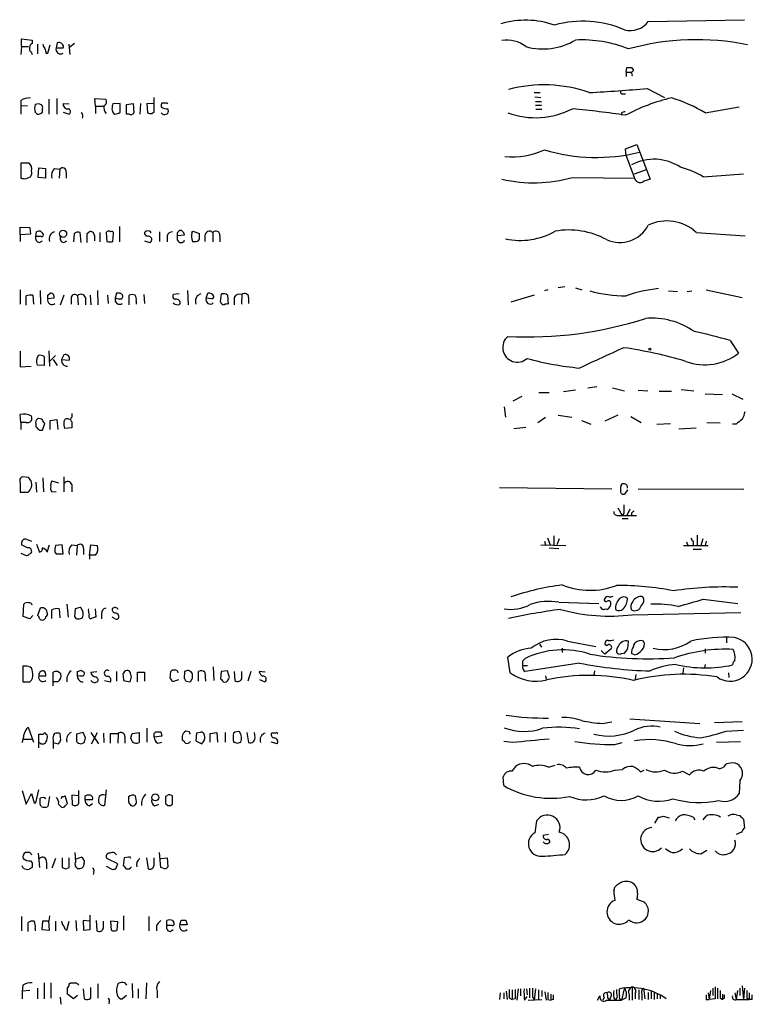
# Model space of a CAD drawing. Extents: x 12 to 1057, y 10 to 890.
# Drawn here: x 876 to 980, y 486 to 625 of the extents above; entities that cross this region are included whole.
import ezdxf

# ---------------------------------------------------------------- set-up
doc = ezdxf.new("R2010")
doc.units = 0
doc.header["$MEASUREMENT"] = 0
doc.layers.add('MAIN', color=5, linetype='CONTINUOUS')

msp = doc.modelspace()

# ---------------------------------------------------------------- linework, layer by layer
at = {"layer": 'MAIN'}
for p, q in [((964.8613, 625.0093), (978.4927, 625.2633)), ((876.046, 621.4533), (876.046, 622.5539)), ((876.046, 622.5539), (877.57, 622.3846)), ((877.57, 622.3846), (877.57, 621.8766)), ((876.046, 621.4533), (875.9613, 620.3526)), ((876.046, 621.4533), (877.062, 621.4533)), ((878.332, 621.7919), (878.332, 620.4373)), ((879.7713, 620.5219), (880.11, 621.7073)), ((881.126, 621.9613), (880.9567, 621.2839)), ((880.9567, 621.2839), (881.9727, 621.2839)), ((882.7347, 621.7919), (882.904, 620.3526)), ((883.5813, 621.8766), (882.904, 621.3686)), ((877.4007, 620.6913), (877.57, 620.3526)), ((879.5173, 620.5219), (879.7713, 620.5219)), ((961.7287, 617.8126), (961.8133, 618.4899)), ((962.4907, 618.4899), (962.7447, 618.0666)), ((961.7287, 617.8126), (961.7287, 617.2199)), ((961.7287, 617.8126), (962.406, 617.8126)), ((964.692, 615.5266), (967.1473, 614.2566)), ((879.9407, 614.0026), (879.9407, 611.8859)), ((881.0413, 614.0873), (881.0413, 611.8859)), ((886.5447, 612.9866), (886.46, 614.0873)), ((886.46, 614.0873), (887.984, 614.0026)), ((894.842, 612.2246), (894.842, 614.2566)), ((948.69, 614.9339), (949.5367, 614.9339)), ((948.7747, 614.3413), (949.6213, 614.2566)), ((961.2207, 614.7646), (961.644, 614.7646)), ((875.9613, 613.8333), (875.9613, 612.9866)), ((876.8927, 613.0713), (875.9613, 612.9866)), ((875.9613, 612.9866), (875.9613, 611.8859)), ((878.5013, 613.3253), (877.9933, 613.2406)), ((879.0093, 612.1399), (879.0093, 612.5633)), ((881.9727, 613.4099), (882.8193, 613.3253)), ((886.5447, 612.9866), (886.5447, 611.9706)), ((886.5447, 612.9866), (887.6453, 612.9866)), ((890.016, 613.4099), (889, 613.3253)), ((890.016, 612.1399), (890.016, 613.4099)), ((890.9473, 613.2406), (891.8787, 613.4099)), ((890.9473, 611.8859), (890.9473, 613.2406)), ((891.8787, 613.4099), (891.9633, 612.0553)), ((892.8947, 613.4099), (892.81, 611.8859)), ((894.842, 613.3253), (893.826, 613.4099)), ((893.826, 613.4099), (893.9107, 612.0553)), ((896.62, 613.4946), (896.7893, 613.4099)), ((948.8593, 613.6639), (949.706, 613.6639)), ((948.8593, 613.1559), (949.706, 613.1559)), ((948.944, 612.5633), (949.7907, 612.5633)), ((972.9047, 612.0553), (977.7307, 612.9019)), ((877.9933, 612.1399), (878.2473, 611.8859)), ((881.9727, 612.1399), (882.8193, 611.8859)), ((891.286, 611.8859), (890.9473, 611.8859)), ((894.5033, 611.9706), (894.842, 612.2246)), ((896.5353, 611.8859), (896.7893, 611.9706)), ((961.0513, 612.0553), (961.0513, 611.7166)), ((961.644, 606.9753), (963.2527, 607.5679)), ((961.7287, 605.9593), (961.644, 606.9753)), ((963.2527, 607.5679), (965.1153, 602.6573)), ((961.7287, 605.9593), (962.914, 602.8266)), ((877.1467, 604.9433), (875.9613, 604.9433)), ((875.9613, 604.9433), (875.9613, 602.8266)), ((878.4167, 602.9113), (878.5013, 604.2659)), ((878.5013, 604.2659), (879.4327, 604.1813)), ((879.4327, 604.1813), (879.4327, 602.8266)), ((880.7027, 604.1813), (881.4647, 604.0966)), ((876.7233, 602.7419), (877.316, 602.9959)), ((879.4327, 602.8266), (878.4167, 602.9113)), ((881.4647, 604.0966), (881.38, 602.8266)), ((882.396, 603.6733), (882.396, 602.8266)), ((954.1087, 602.9113), (962.914, 602.8266)), ((962.914, 603.4193), (964.6073, 604.0119)), ((972.6507, 602.9959), (978.3233, 603.4193)), ((875.8767, 594.7833), (875.8767, 595.8839)), ((875.8767, 595.8839), (877.2313, 595.7993)), ((877.2313, 595.7993), (877.316, 594.8679)), ((889.9313, 595.9686), (889.9313, 593.7673)), ((877.316, 594.8679), (875.8767, 594.7833)), ((875.8767, 594.7833), (875.8767, 593.8519)), ((878.078, 594.5293), (878.1627, 595.2066)), ((878.84, 594.5293), (878.078, 594.5293)), ((878.7553, 595.2913), (879.094, 594.9526)), ((883.4967, 594.9526), (883.412, 593.7673)), ((884.5127, 593.6826), (884.3433, 595.1219)), ((885.3593, 594.9526), (885.6133, 595.2066)), ((886.3753, 594.6986), (886.3753, 593.9366)), ((887.1373, 595.1219), (887.1373, 593.7673)), ((888.0687, 595.1219), (888.1533, 593.8519)), ((889, 593.8519), (889.0847, 594.9526)), ((893.826, 594.5293), (893.4873, 594.9526)), ((895.604, 595.2066), (895.604, 593.8519)), ((896.7047, 594.6139), (896.7047, 593.7673)), ((898.144, 594.6986), (899.16, 594.7833)), ((898.144, 594.0213), (898.144, 594.6986)), ((900.176, 595.0373), (900.3453, 595.2913)), ((900.3453, 595.2913), (901.2767, 594.9526)), ((902.0387, 594.6986), (902.0387, 593.8519)), ((903.1393, 595.1219), (903.1393, 593.7673)), ((904.1553, 594.6139), (904.1553, 593.7673)), ((971.6347, 595.1219), (978.5773, 594.6139)), ((878.586, 593.6826), (879.0093, 593.9366)), ((882.0573, 593.6826), (882.4807, 593.9366)), ((893.4873, 593.9366), (894.2493, 593.6826)), ((875.8767, 586.9939), (875.8767, 584.9619)), ((876.7233, 584.7926), (876.7233, 586.1473)), ((877.6547, 586.2319), (877.7393, 584.9619)), ((878.6707, 586.9093), (878.7553, 584.9619)), ((879.7713, 586.2319), (880.11, 586.4859)), ((882.0573, 586.2319), (881.5493, 584.7926)), ((884.0047, 586.1473), (884.0893, 584.8773)), ((885.7827, 586.2319), (885.8673, 584.8773)), ((886.7987, 586.9093), (886.8833, 584.8773)), ((888.238, 586.2319), (888.3227, 585.0466)), ((889.508, 586.4859), (889.3387, 585.8086)), ((889.9313, 586.4859), (889.508, 586.4859)), ((891.286, 584.8773), (891.286, 586.2319)), ((893.4027, 586.3166), (893.4873, 585.0466)), ((898.398, 586.4013), (897.5513, 586.3166)), ((899.5833, 586.9093), (899.668, 584.8773)), ((902.208, 585.8086), (902.462, 586.4859)), ((904.24, 585.3006), (904.4093, 586.4013)), ((905.256, 586.2319), (905.3407, 584.9619)), ((907.288, 586.3166), (907.2033, 584.9619)), ((948.69, 586.2319), (945.388, 585.2159)), ((950.6373, 586.9939), (950.1293, 586.8246)), ((953.008, 587.4173), (952.0767, 587.2479)), ((954.532, 587.2479), (955.4633, 586.9939)), ((967.74, 586.8246), (969.01, 586.7399)), ((970.3647, 586.7399), (971.042, 586.8246)), ((973.074, 586.9939), (978.154, 585.8933)), ((880.618, 585.8086), (879.7713, 585.7239)), ((883.0733, 585.7239), (883.0733, 584.9619)), ((885.1053, 585.8933), (885.1053, 584.8773)), ((890.27, 585.7239), (890.3547, 585.8933)), ((892.302, 585.3853), (892.302, 584.9619)), ((902.97, 585.7239), (902.208, 585.8086)), ((906.1873, 585.8933), (906.1873, 584.8773)), ((908.2193, 585.8933), (908.2193, 585.0466)), ((976.4607, 579.7973), (977.646, 578.0193)), ((875.8767, 578.2733), (875.8767, 576.0719)), ((879.9407, 578.3579), (880.0253, 576.1566)), ((880.872, 577.6806), (880.0253, 576.8339)), ((882.0573, 577.7653), (881.7187, 577.0879)), ((879.2633, 576.2413), (878.2473, 576.3259)), ((879.2633, 577.5113), (879.2633, 576.2413)), ((880.5333, 577.0879), (881.126, 576.2413)), ((881.7187, 577.0879), (882.8193, 577.0033)), ((875.8767, 576.0719), (877.4007, 576.1566)), ((949.3673, 572.4313), (950.8067, 572.4313)), ((954.532, 572.7699), (952.8387, 572.5159)), ((956.31, 573.1086), (957.58, 573.2779)), ((959.7813, 573.1086), (961.4747, 572.6853)), ((963.422, 572.7699), (964.7767, 572.6853)), ((966.3853, 572.6006), (968.1633, 572.6006)), ((969.518, 572.8546), (971.296, 572.6853)), ((975.36, 572.0926), (972.9047, 572.1773)), ((976.7147, 572.2619), (978.2387, 571.4999)), ((945.7267, 571.2459), (946.9967, 571.9233)), ((875.9613, 568.1979), (875.8767, 569.2986)), ((883.158, 569.4679), (883.158, 568.9599)), ((944.4567, 570.3993), (944.626, 568.9599)), ((875.9613, 568.1979), (875.9613, 567.1819)), ((876.7233, 568.1979), (875.9613, 568.1979)), ((878.078, 567.9439), (878.078, 567.6053)), ((879.0093, 567.0973), (879.348, 568.0286)), ((880.11, 568.4519), (881.0413, 568.6213)), ((880.11, 567.1819), (880.11, 568.4519)), ((881.0413, 568.6213), (881.2107, 567.1819)), ((882.65, 568.7059), (882.9887, 568.6213)), ((883.158, 568.2826), (883.158, 567.4359)), ((950.2987, 568.8753), (949.198, 568.1133)), ((952.0767, 569.2139), (954.024, 568.9599)), ((955.3787, 568.4519), (956.7333, 567.9439)), ((960.5433, 569.2139), (958.6807, 568.3673)), ((962.406, 569.0446), (963.8453, 568.1979)), ((966.0467, 567.9439), (967.994, 568.0286)), ((973.1587, 568.1979), (975.0213, 568.1133)), ((977.3073, 567.9439), (976.7993, 567.9439)), ((878.586, 567.0973), (879.0093, 567.0973)), ((883.158, 567.4359), (882.142, 567.3513)), ((945.8113, 567.3513), (947.5047, 567.5206)), ((969.1793, 567.2666), (971.6347, 567.4359)), ((875.8767, 559.6466), (875.8767, 558.2919)), ((877.062, 560.4086), (876.2153, 560.4933)), ((878.078, 559.7313), (878.1627, 558.2919)), ((879.094, 560.3239), (879.1787, 558.3766)), ((880.364, 559.9006), (881.2953, 559.6466)), ((882.0573, 560.4933), (882.0573, 558.3766)), ((875.8767, 558.2919), (876.9773, 558.2919)), ((880.9567, 558.2919), (880.364, 558.3766)), ((883.158, 559.3926), (883.158, 558.3766)), ((943.7793, 558.9693), (959.6967, 558.7999)), ((960.9667, 558.5459), (960.9667, 559.0539)), ((961.898, 558.6306), (961.4747, 558.0379)), ((963.422, 558.7999), (978.408, 558.7153)), ((960.5433, 556.0906), (961.136, 554.9899)), ((962.2367, 555.9213), (961.8133, 554.9899)), ((960.5433, 554.9899), (961.136, 554.9899)), ((961.39, 555.3286), (961.136, 554.9899)), ((961.136, 554.9899), (963.168, 554.9899)), ((961.136, 554.5666), (961.9827, 554.5666)), ((962.4907, 555.3286), (962.4907, 554.9899)), ((876.6387, 551.6879), (877.4853, 551.3493)), ((950.1293, 551.3493), (950.2987, 550.8413)), ((950.5527, 551.8573), (950.976, 550.8413)), ((951.484, 552.1113), (951.484, 550.8413)), ((952.246, 551.6879), (951.9073, 550.8413)), ((970.28, 551.2646), (970.4493, 550.7566)), ((971.2113, 551.2646), (971.2113, 550.7566)), ((971.804, 552.1959), (971.804, 550.7566)), ((972.566, 551.6879), (972.312, 550.7566)), ((973.074, 551.3493), (972.9047, 550.7566)), ((876.8927, 550.4179), (876.046, 550.8413)), ((878.1627, 550.9259), (878.586, 549.8253)), ((879.6867, 549.8253), (880.0253, 550.8413)), ((880.7873, 549.8253), (880.9567, 549.5713)), ((881.8033, 550.8413), (880.872, 550.7566)), ((881.9727, 549.5713), (881.8033, 550.8413)), ((883.158, 550.8413), (883.92, 550.7566)), ((883.92, 550.7566), (883.8353, 549.4019)), ((884.8513, 550.3333), (884.8513, 549.4866)), ((885.698, 549.4019), (885.8673, 550.8413)), ((885.8673, 550.8413), (886.7987, 550.7566)), ((949.6213, 550.8413), (953.1773, 550.7566)), ((950.8067, 550.4179), (952.1613, 550.3333)), ((969.8567, 550.7566), (973.328, 550.7566)), ((971.2113, 550.2486), (972.3967, 550.2486)), ((875.9613, 549.6559), (876.7233, 549.3173)), ((880.9567, 549.5713), (881.9727, 549.5713)), ((885.698, 549.4019), (885.698, 548.8093)), ((886.5447, 549.4019), (885.698, 549.4019)), ((972.6507, 543.1366), (977.5613, 542.5439)), ((876.3, 540.6813), (876.3847, 542.4593)), ((878.6707, 541.8666), (878.332, 540.8506)), ((880.364, 540.4273), (880.364, 541.6126)), ((881.38, 541.7819), (881.4647, 540.5119)), ((882.4807, 542.4593), (882.65, 540.5966)), ((883.666, 541.7819), (883.5813, 540.6813)), ((884.5127, 541.8666), (884.3433, 541.9513)), ((886.6293, 540.5966), (886.5447, 541.7819)), ((952.1613, 542.7133), (957.834, 542.5439)), ((958.4267, 541.6126), (958.088, 542.0359)), ((877.2313, 540.3426), (876.3, 540.6813)), ((877.6547, 540.8506), (877.2313, 540.3426)), ((887.3913, 541.1046), (887.3913, 540.3426)), ((889.3387, 540.3426), (888.9153, 540.5966)), ((962.5753, 540.9353), (977.9847, 541.2739)), ((953.4313, 537.2099), (957.4107, 536.4479)), ((961.9827, 536.5326), (962.0673, 537.2099)), ((975.9527, 537.7179), (975.9527, 536.9559)), ((949.452, 536.7866), (949.706, 536.3633)), ((952.6693, 536.1939), (952.6693, 535.6013)), ((958.1727, 535.8553), (958.6807, 535.3473)), ((959.612, 536.1093), (958.6807, 535.3473)), ((972.9047, 536.1093), (972.9047, 535.5166)), ((945.3033, 532.7226), (944.9647, 534.9239)), ((947.0813, 534.4159), (947.42, 534.7546)), ((961.0513, 535.4319), (961.4747, 535.5166)), ((962.914, 535.2626), (962.4907, 535.4319)), ((876.808, 533.6539), (876.2153, 533.6539)), ((876.2153, 533.6539), (876.2153, 531.4526)), ((877.6547, 532.5533), (877.57, 533.1459)), ((884.5127, 533.0613), (884.936, 532.8073)), ((903.224, 533.5693), (903.3087, 531.6219)), ((947.0813, 533.7386), (947.7587, 533.7386)), ((955.1247, 534.0773), (947.42, 532.8919)), ((969.8567, 533.3999), (969.772, 532.6379)), ((972.9047, 533.9079), (972.82, 533.3999)), ((878.5013, 532.2993), (879.5173, 532.2993)), ((880.5333, 530.8599), (880.5333, 532.8073)), ((884.0047, 532.2146), (884.0047, 532.8919)), ((884.428, 532.2993), (884.0047, 532.2146)), ((885.8673, 532.8073), (886.714, 532.8919)), ((887.8147, 531.6219), (888.6613, 531.4526)), ((889.508, 532.8919), (889.508, 531.5373)), ((890.4393, 532.2993), (890.524, 531.6219)), ((890.524, 531.6219), (891.4553, 531.4526)), ((891.4553, 532.8073), (891.286, 532.9766)), ((892.4713, 531.4526), (892.4713, 532.8073)), ((892.4713, 532.8073), (893.4873, 532.8073)), ((893.4873, 532.8073), (893.4873, 531.5373)), ((897.128, 531.9606), (897.2127, 532.8919)), ((898.3133, 531.7066), (897.4667, 531.4526)), ((899.16, 532.8919), (899.0753, 531.9606)), ((900.2607, 532.5533), (900.176, 532.7226)), ((901.1073, 531.5373), (901.1073, 532.8919)), ((902.0387, 532.8073), (902.1233, 531.5373)), ((904.3247, 532.8919), (904.24, 531.8759)), ((905.256, 532.9766), (904.3247, 532.8919)), ((905.51, 532.0453), (905.256, 532.9766)), ((906.1873, 532.8919), (906.272, 531.6219)), ((907.288, 532.0453), (907.288, 532.8919)), ((908.558, 532.8919), (908.1347, 531.5373)), ((910.59, 532.8073), (909.7433, 532.8919)), ((910.59, 531.3679), (909.828, 531.7066)), ((910.6747, 531.6219), (910.59, 531.3679)), ((950.2987, 532.2993), (950.3833, 531.7913)), ((957.2413, 532.9766), (957.1567, 532.3839)), ((963.0833, 532.4686), (962.9987, 531.7913)), ((976.2067, 532.7226), (976.2913, 532.0453)), ((876.2153, 531.4526), (877.2313, 531.4526)), ((881.2107, 531.4526), (880.5333, 531.4526)), ((899.3293, 531.5373), (900.0067, 531.4526)), ((904.748, 531.3679), (905.0867, 531.4526)), ((962.2367, 526.2033), (972.1427, 525.5259)), ((876.9773, 525.0179), (877.7393, 522.9013)), ((893.826, 524.8486), (893.826, 522.9013)), ((958.342, 525.5259), (959.6967, 525.7799)), ((978.154, 525.7799), (974.2593, 525.6106)), ((876.3, 523.3246), (877.4853, 523.3246)), ((878.5013, 522.0546), (878.5013, 524.0019)), ((879.5173, 524.0019), (879.6867, 523.9173)), ((881.634, 523.1553), (881.5493, 524.0866)), ((884.7667, 524.2559), (883.8353, 524.0019)), ((883.8353, 524.0019), (883.8353, 522.9859)), ((885.1053, 523.4939), (884.7667, 524.2559)), ((885.8673, 524.2559), (886.968, 522.6473)), ((885.952, 522.6473), (886.7987, 524.2559)), ((887.6453, 524.1713), (887.73, 522.8166)), ((888.6613, 522.7319), (888.6613, 524.0866)), ((888.6613, 524.0866), (889.762, 524.0866)), ((889.762, 524.0866), (889.6773, 522.7319)), ((890.6933, 523.6633), (890.6933, 522.7319)), ((891.54, 523.4939), (891.7093, 524.0866)), ((891.7093, 524.0866), (892.7253, 524.2559)), ((892.7253, 524.2559), (892.7253, 522.8166)), ((894.842, 524.0866), (895.096, 524.3406)), ((895.9427, 523.7479), (894.842, 523.5786)), ((895.7733, 524.3406), (895.9427, 523.7479)), ((898.8213, 523.6633), (898.8213, 523.1553)), ((899.8373, 524.3406), (899.3293, 524.4253)), ((900.8533, 524.1713), (900.7687, 523.0706)), ((901.3613, 524.2559), (900.8533, 524.1713)), ((902.8007, 524.0866), (903.732, 524.2559)), ((902.8007, 522.9013), (902.8007, 524.0866)), ((903.732, 524.2559), (903.8167, 522.9013)), ((904.9173, 524.2559), (904.9173, 522.9013)), ((907.9653, 524.2559), (908.2193, 522.8166)), ((909.1507, 523.4939), (909.066, 524.2559)), ((911.5213, 524.1713), (911.4367, 524.0866)), ((975.868, 524.4253), (978.3233, 524.5946)), ((880.5333, 523.2399), (880.5333, 522.8166)), ((880.5333, 522.8166), (880.5333, 521.9699)), ((880.5333, 522.8166), (881.2953, 522.6473)), ((884.5127, 522.6473), (884.936, 522.8166)), ((895.35, 522.7319), (895.9427, 522.9013)), ((900.7687, 523.0706), (901.6153, 522.6473)), ((906.6107, 522.7319), (907.1187, 522.9013)), ((912.2833, 522.6473), (911.4367, 522.9013)), ((945.5573, 522.8166), (944.372, 522.9859)), ((960.12, 522.5626), (961.136, 522.8166)), ((974.5133, 522.9013), (977.9, 522.9859)), ((945.5573, 518.7526), (946.0653, 519.4299)), ((950.722, 519.3453), (951.6533, 519.5993)), ((974.9367, 519.0913), (975.5293, 519.3453)), ((944.372, 516.7206), (944.2873, 517.9906)), ((960.12, 518.9219), (961.2207, 519.0066)), ((963.7607, 518.6679), (964.2687, 518.9219)), ((969.6873, 518.7526), (970.7033, 518.2446)), ((977.8153, 517.3979), (977.7307, 515.6199)), ((876.1307, 516.0433), (876.7233, 514.0959)), ((876.7233, 514.0959), (877.4853, 515.6199)), ((878.078, 514.2653), (878.5013, 516.1279)), ((880.0253, 515.1966), (879.7713, 513.7573)), ((881.8033, 515.1966), (881.634, 514.8579)), ((882.5653, 514.1806), (882.2267, 515.2813)), ((884.174, 515.2813), (883.158, 515.3659)), ((883.158, 515.3659), (883.2427, 514.0113)), ((884.174, 514.2653), (884.174, 516.0433)), ((885.0207, 515.1966), (885.0207, 514.7733)), ((888.0687, 516.1279), (887.8147, 513.9266)), ((892.302, 514.6886), (892.2173, 515.2813)), ((896.9587, 515.4506), (896.4507, 515.1966)), ((897.4667, 514.0959), (897.4667, 515.2813)), ((877.824, 514.2653), (878.078, 514.2653)), ((878.84, 513.7573), (878.6707, 514.0959)), ((881.2953, 514.0959), (881.7187, 513.6726)), ((882.2267, 513.8419), (882.5653, 514.1806)), ((885.0207, 514.7733), (886.1213, 514.7733)), ((885.6133, 513.8419), (886.1213, 514.1806)), ((894.9267, 513.8419), (895.5193, 514.0959)), ((896.4507, 514.1806), (896.7893, 513.9266)), ((965.7927, 511.3866), (966.3007, 512.2333)), ((966.978, 512.4026), (967.8247, 512.1486)), ((971.2113, 512.2333), (971.4653, 511.8946)), ((972.6507, 511.8946), (973.074, 512.4026)), ((977.3073, 512.5719), (977.8153, 512.4873)), ((949.0287, 511.7253), (948.7747, 510.0319)), ((978.3233, 511.9793), (978.4927, 510.7093)), ((949.96, 509.6933), (950.722, 509.8626)), ((978.0693, 510.1166), (977.3073, 509.7779)), ((877.2313, 507.2379), (876.6387, 507.2379)), ((878.4167, 507.1533), (878.586, 505.1213)), ((883.7507, 505.9679), (883.666, 507.2379)), ((883.666, 506.3066), (884.5127, 506.5606)), ((891.2013, 506.5606), (890.6087, 506.4759)), ((895.7733, 505.1213), (895.604, 507.2379)), ((972.312, 507.0686), (973.1587, 507.5766)), ((876.3, 505.0366), (876.1307, 505.3753)), ((877.57, 505.1213), (877.1467, 504.8673)), ((877.316, 506.0526), (877.57, 505.7986)), ((879.602, 505.8833), (879.602, 504.9519)), ((880.872, 506.3913), (880.364, 505.0366)), ((881.8033, 506.4759), (881.8033, 505.1213)), ((882.3113, 504.9519), (882.8193, 505.1213)), ((882.8193, 505.1213), (882.8193, 506.4759)), ((884.936, 505.7139), (884.7667, 505.2059)), ((888.0687, 505.2906), (888.8307, 504.8673)), ((889.6773, 505.6293), (888.1533, 506.3913)), ((889.4233, 504.9519), (889.6773, 505.6293)), ((890.6087, 506.4759), (890.4393, 505.3753)), ((893.7413, 506.4759), (893.9953, 504.9519)), ((894.842, 505.6293), (894.842, 506.4759)), ((895.7733, 506.3913), (896.7047, 506.4759)), ((896.112, 505.0366), (895.7733, 505.1213)), ((896.7047, 506.4759), (896.7893, 505.2059)), ((886.2907, 504.5286), (886.206, 504.1053)), ((959.9507, 501.8193), (960.12, 502.3273)), ((963.2527, 500.6339), (964.3533, 500.2106)), ((876.046, 498.1786), (876.046, 496.1466)), ((880.0253, 498.2633), (879.9407, 497.5013)), ((885.7827, 496.3159), (885.7827, 498.3479)), ((890.524, 498.2633), (890.524, 496.2313)), ((894.08, 498.1786), (894.08, 496.1466)), ((876.9773, 496.0619), (876.9773, 497.3319)), ((879.0093, 497.5013), (878.9247, 496.3159)), ((879.9407, 497.5013), (879.0093, 497.5013)), ((880.0253, 496.2313), (879.9407, 497.5013)), ((880.872, 497.5013), (880.872, 496.1466)), ((882.4807, 496.2313), (882.8193, 497.5013)), ((883.7507, 497.5859), (883.8353, 496.1466)), ((885.698, 497.5013), (884.7667, 497.5859)), ((884.7667, 497.5859), (884.8513, 496.2313)), ((886.6293, 497.5859), (886.714, 496.1466)), ((887.6453, 496.5699), (887.6453, 497.5013)), ((889.6773, 497.4166), (888.6613, 497.5013)), ((888.6613, 497.5013), (888.746, 496.2313)), ((889.5927, 496.2313), (889.6773, 497.4166)), ((895.1807, 496.8239), (895.1807, 496.1466)), ((896.62, 496.9086), (896.62, 497.5859)), ((897.382, 496.9086), (896.62, 496.9086)), ((897.4667, 497.5859), (897.636, 497.3319)), ((898.4827, 496.9933), (898.652, 497.6706)), ((899.4987, 496.9933), (898.4827, 496.9933)), ((899.3293, 497.6706), (899.4987, 496.9933)), ((877.9933, 496.4853), (877.9933, 496.1466)), ((878.9247, 496.3159), (880.0253, 496.2313)), ((882.2267, 496.3159), (882.4807, 496.2313)), ((884.8513, 496.2313), (885.7827, 496.3159)), ((897.128, 496.0619), (897.5513, 496.3159)), ((876.2153, 488.4419), (876.1307, 487.5953)), ((879.2633, 488.7806), (879.2633, 486.4946)), ((880.1947, 488.7806), (880.1947, 486.5793)), ((882.8193, 488.6113), (882.9887, 488.7806)), ((886.8833, 488.6113), (886.8833, 486.5793)), ((890.6933, 488.7806), (890.9473, 488.4419)), ((891.7093, 488.6959), (891.794, 486.6639)), ((893.7413, 488.7806), (893.6567, 486.4946)), ((877.2313, 487.6799), (876.1307, 487.5953)), ((876.1307, 487.5953), (876.1307, 486.4946)), ((878.332, 488.0186), (878.332, 486.4946)), ((883.412, 486.4946), (882.5653, 487.1719)), ((884.0047, 487.0026), (883.412, 486.4946)), ((884.7667, 487.9339), (884.936, 486.4946)), ((885.8673, 486.5793), (885.8673, 488.1033)), ((890.9473, 487.0026), (890.3547, 486.4946)), ((892.556, 487.9339), (892.556, 486.5793)), ((895.2653, 487.5953), (895.2653, 486.6639)), ((943.864, 487.3413), (943.7793, 486.4099)), ((944.372, 487.3413), (944.372, 486.4946)), ((944.7107, 487.5953), (944.88, 486.4099)), ((945.5573, 487.7646), (945.5573, 486.4099)), ((946.404, 487.9339), (946.2347, 486.3253)), ((946.7427, 487.9339), (946.7427, 486.9179)), ((947.5893, 487.9339), (947.674, 487.0873)), ((948.0127, 488.0186), (948.0127, 486.6639)), ((948.8593, 487.9339), (948.69, 486.3253)), ((949.2827, 487.7646), (949.2827, 486.3253)), ((949.7907, 487.6799), (949.7907, 486.8333)), ((950.214, 487.5106), (950.3833, 486.3253)), ((951.0607, 487.1719), (951.0607, 486.3253)), ((960.7973, 486.9179), (960.7973, 487.9339)), ((961.4747, 488.1033), (961.0513, 486.3253)), ((962.152, 487.0873), (962.152, 486.3253)), ((962.5753, 488.1879), (962.5753, 486.3253)), ((962.9987, 487.2566), (962.9987, 486.4946)), ((963.5067, 487.7646), (963.5067, 486.4099)), ((963.93, 487.0873), (963.93, 486.3253)), ((964.184, 488.0186), (964.3533, 486.4946)), ((964.8613, 487.4259), (964.8613, 486.4099)), ((965.2847, 487.6799), (965.2847, 486.4946)), ((965.708, 487.5106), (965.708, 486.4099)), ((966.1313, 487.2566), (966.1313, 486.4946)), ((966.5547, 487.0873), (966.5547, 486.4946)), ((973.328, 487.3413), (973.4973, 486.4099)), ((973.6667, 487.6799), (973.4973, 486.4099)), ((974.0053, 488.0186), (974.0053, 487.0026)), ((974.6827, 488.0186), (974.6827, 486.4946)), ((975.36, 487.1719), (975.36, 486.4099)), ((977.138, 487.3413), (977.3073, 486.4099)), ((977.4767, 487.6799), (977.3073, 486.4099)), ((977.8153, 488.0186), (977.8153, 487.0026)), ((978.154, 488.3573), (978.3233, 486.4099)), ((978.4927, 488.0186), (978.3233, 486.4099)), ((979.17, 487.3413), (979.17, 486.4099)), ((881.5493, 486.7486), (881.634, 485.7326)), ((888.492, 486.0713), (888.4073, 485.8173)), ((945.134, 486.6639), (945.5573, 486.4099)), ((945.9807, 486.4946), (945.5573, 486.4099)), ((947.3353, 486.3253), (947.674, 486.8333)), ((947.8433, 486.3253), (949.7907, 486.4099)), ((948.436, 486.8333), (948.69, 486.3253)), ((950.6373, 486.4099), (951.0607, 486.3253)), ((951.3993, 486.4099), (951.0607, 486.3253)), ((957.6647, 486.3253), (958.0033, 486.9179)), ((958.596, 486.7486), (958.4267, 486.3253)), ((958.9347, 486.3253), (961.0513, 486.3253)), ((959.104, 486.5793), (959.358, 486.3253)), ((959.5273, 486.8333), (959.358, 486.3253)), ((959.9507, 486.6639), (960.2047, 486.3253)), ((960.4587, 486.7486), (960.2047, 486.3253)), ((961.7287, 486.6639), (961.0513, 486.3253)), ((973.074, 486.4099), (973.4973, 486.4099)), ((974.344, 486.4946), (973.4973, 486.4099)), ((975.0213, 486.6639), (975.36, 486.4099)), ((975.614, 486.5793), (975.36, 486.4099)), ((977.3073, 486.4099), (979.17, 486.4099)), ((978.8313, 486.6639), (979.17, 486.4099)), ((979.5933, 486.4099), (979.17, 486.4099)), ((979.5087, 486.4099), (979.17, 486.4099))]:
    msp.add_line(p, q, dxfattribs=at)
for centre, radius in [((881.9395, 594.9217), 0.5066), ((965.0729, 578.5696), 0.1338), ((895.0176, 515.0566), 0.4992)]:
    msp.add_circle(centre, radius, dxfattribs=at)
for centre, radius, start, end in [((947.4975, 612.8314), 12.3596, 70.767994, 106.686101), ((955.5649, 610.1708), 14.8773, 66.594429, 105.581648), ((962.2922, 626.9188), 3.201, 255.203597, 323.378187), ((944.8588, 618.066), 4.2982, 52.005765, 99.924506), ((949.9362, 630.0848), 8.9674, 254.267432, 300.830512), ((955.3854, 604.4583), 17.9466, 68.141144, 92.725567), ((971.7274, 586.2834), 36.146, 78.528696, 105.500845), ((877.8803, 621.2275), 0.7195, 115.54997, 228.189202), ((880.051, 621.8513), 0.9588, 183.551733, 222.844497), ((1048.7766, 663.1841), 174.5531, 193.917671, 194.146862), ((881.5917, 621.0723), 0.6693, 161.570465, 304.691906), ((881.38, 621.538), 0.4936, 30.955794, 120.965747), ((881.634, 621.4532), 0.3787, 333.441716, 63.441716), ((962.152, 787.8398), 169.3502, 269.885409, 270.114592), ((1047.2503, 533.2223), 119.7487, 134.885409, 135.114591), ((962.2789, 617.4316), 0.3224, 336.806076, 66.782742), ((950.0883, 596.8977), 19.135, 70.488578, 105.268302), ((947.1107, 801.9445), 187.2451, 272.867928, 275.387699), ((877.1973, 611.7677), 2.4071, 87.173492, 120.895178), ((887.5077, 613.6322), 0.6034, 291.619776, 37.870819), ((961.1642, 615.0185), 0.2602, 139.379598, 282.545532), ((973.6626, 589.6876), 25.0943, 102.658849, 118.616036), ((962.244, 594.5431), 20.5019, 58.668681, 73.218685), ((879.4751, 612.6902), 1.5807, 159.622982, 200.37362), ((878.5013, 612.7749), 0.5503, 337.386542, 90), ((882.5738, 613.249), 0.6223, 165.014609, 284.985391), ((882.5451, 612.2411), 0.4487, 307.666685, 65.010871), ((888.8625, 612.8173), 1.1606, 167.358748, 226.846935), ((1058.2711, 570.6602), 174.5652, 165.853161, 166.082336), ((889.8736, 612.7287), 1.046, 184.430213, 233.677847), ((896.7883, 613.0714), 0.9456, 153.413271, 190.325982), ((896.5881, 613.7446), 1.115, 229.094937, 280.39585), ((896.2814, 782.8445), 169.3502, 269.885409, 270.114558), ((896.1546, 612.3093), 0.7194, 331.913927, 28.079046), ((948.8542, 622.8831), 11.5052, 250.240989, 297.174849), ((939.1536, 460.6937), 152.6884, 81.529736, 84.379139), ((878.4166, 612.648), 0.7807, 257.475173, 319.394725), ((884.2161, 611.5896), 0.5521, 327.544725, 57.507319), ((889.1691, 613.4105), 1.527, 273.187323, 303.684864), ((891.54, 612.3092), 0.4936, 239.034253, 329.044206), ((894.3339, 612.9005), 0.9452, 243.402419, 280.324365), ((896.2813, 612.3092), 0.4936, 210.955794, 300.965747), ((1003.6278, 485.1476), 133.8593, 108.316987, 108.546184), ((945.5148, 617.2637), 11.4306, 265.114435, 293.809451), ((957.4945, 631.8529), 26.1074, 253.613754, 283.504816), ((876.3525, 604.0966), 1.1609, 347.361988, 46.832533), ((881.5496, 603.2499), 1.2589, 132.279506, 199.648313), ((881.8556, 603.7206), 0.5424, 354.997777, 136.113052), ((965.6794, 598.7271), 6.7613, 56.275383, 118.138734), ((965.736, 591.0716), 13.7841, 59.891279, 74.44109), ((876.5119, 604.3101), 1.5824, 249.637627, 277.677432), ((876.554, 603.5885), 0.9653, 322.12814, 15.261365), ((948.6206, 622.1657), 20.0213, 257.003539, 285.909192), ((963.7183, 603.0019), 0.8232, 192.295528, 291.103472), ((965.6948, 599.5089), 3.2013, 100.42923, 121.655927), ((960.8332, 598.2276), 4.5379, 245.268687, 332.580593), ((967.5041, 590.6708), 6.0724, 47.138826, 115.799156), ((878.6759, 594.3123), 0.6361, 160.052295, 261.874993), ((878.5861, 594.3595), 0.947, 79.708141, 116.556934), ((878.8965, 594.7832), 0.2602, 257.454468, 40.620402), ((881.0171, 594.2027), 1.052, 107.38944, 199.478705), ((882.1472, 594.3123), 0.6361, 160.052295, 261.874993), ((884.0893, 594.1909), 0.965, 74.739674, 127.882794), ((567.8593, 594.3176), 317.5006, 359.885409, 0.114591), ((885.825, 594.6987), 0.5503, 359.989588, 112.627074), ((888.4073, 594.868), 0.4233, 53.124688, 143.135518), ((888.8307, 595.009), 0.2602, 347.480746, 130.60607), ((893.7837, 594.9949), 0.2994, 81.878017, 188.121983), ((893.9953, 594.8677), 0.4562, 21.829402, 111.785083), ((894.0377, 594.106), 0.4733, 296.554224, 116.570465), ((897.4313, 594.4659), 0.7415, 87.263766, 168.48701), ((898.6147, 594.8847), 0.5061, 76.051617, 201.572286), ((898.0586, 594.444), 1.1525, 17.122101, 53.958372), ((903.1383, 594.6532), 2.9871, 172.61209, 195.560458), ((898.9034, 594.6989), 2.3868, 343.507232, 6.101609), ((902.6985, 594.6257), 0.6637, 48.383666, 173.695075), ((903.5704, 594.714), 0.5935, 350.288464, 136.583937), ((946.6772, 604.0777), 10.0976, 258.279553, 299.524663), ((953.6005, 584.2962), 11.1662, 61.464072, 100.042787), ((888.5767, 594.8689), 1.1016, 247.396939, 292.59826), ((898.652, 594.2329), 0.5503, 202.613458, 337.386542), ((900.5569, 594.8682), 1.0586, 253.75127, 306.86665), ((877.4431, 583.3923), 2.8475, 85.738336, 104.642376), ((752.7713, 585.9779), 127.0003, 359.885409, 0.114591), ((880.2173, 586.0372), 0.4614, 330.295172, 103.448878), ((883.6137, 585.7713), 0.5425, 43.879626, 185.012745), ((884.4788, 585.6902), 0.6586, 17.961759, 136.045876), ((889.9652, 586.0626), 0.4247, 336.507351, 94.578763), ((891.7093, 585.2162), 1.1004, 67.370923, 112.624271), ((891.371, 585.6393), 0.9651, 344.739674, 37.882794), ((897.8901, 586.0627), 0.4234, 143.151755, 269.986468), ((901.7799, 585.3651), 1.0887, 107.860762, 201.73886), ((902.6313, 585.7662), 0.7393, 23.63204, 103.237414), ((903.0123, 586.0203), 0.2994, 261.878017, 8.121983), ((904.6632, 585.4696), 0.9657, 52.1297, 105.24367), ((906.9493, 585.5545), 0.834, 66.038209, 156.02914), ((907.6789, 585.9406), 0.5424, 354.997777, 136.113052), ((961.4617, 604.1415), 17.9962, 254.207624, 270.850099), ((968.6493, 565.7994), 21.4926, 96.273512, 108.783874), ((880.3595, 585.5056), 0.6274, 159.638485, 312.985012), ((889.9737, 585.597), 0.6693, 161.570465, 304.691906), ((889.9604, 587.4824), 1.7855, 249.623479, 279.985116), ((898.1216, 585.6217), 0.7521, 220.692181, 298.691317), ((898.0118, 585.1479), 0.5063, 338.446559, 103.92096), ((902.7962, 585.5903), 0.6274, 159.638485, 312.985012), ((904.7997, 585.4559), 0.5809, 195.507742, 264.893975), ((905.1712, 584.0307), 0.9465, 79.683783, 116.559637), ((947.8919, 633.8658), 53.556, 266.866832, 287.995953), ((965.3355, 572.4048), 10.5633, 55.090408, 94.873955), ((955.1663, 505.4147), 77.3707, 74.024536, 77.902978), ((946.3001, 578.8069), 2.071, 130.150581, 311.560707), ((879.6024, 576.8444), 1.4509, 144.807078, 200.93828), ((878.6707, 576.7496), 0.965, 52.117206, 105.260326), ((882.2831, 577.2291), 0.5818, 337.16348, 112.83652), ((1677.9282, -988.9739), 1723.7411, 114.5626401, 114.7918242), ((952.6377, 518.3264), 61.0852, 73.295949, 81.762293), ((972.8707, 584.0258), 7.6734, 249.594707, 308.485474), ((882.5419, 576.9858), 0.8295, 172.929815, 271.616456), ((959.0796, 618.8207), 43.0999, 254.654941, 264.735067), ((876.4108, 567.1625), 2.2019, 63.283666, 104.038137), ((975.4315, 570.3001), 3.1985, 328.340392, 349.585241), ((876.935, 568.756), 0.5968, 249.227126, 38.715279), ((878.7129, 568.1556), 0.6693, 124.689739, 198.440363), ((878.5437, 568.1134), 0.6292, 42.268789, 109.661787), ((752.1671, 483.5999), 152.6538, 33.578089, 33.807251), ((884.4306, 568.0289), 2.3868, 173.898391, 196.492768), ((882.5182, 568.2638), 0.4613, 73.399492, 177.664214), ((883.4121, 568.6212), 0.4234, 126.878017, 233.113861), ((1147.0927, 356.5925), 271.1024, 128.54687, 128.776037), ((1005.3319, 694.3512), 179.6053, 224.885409, 225.114592), ((876.3635, 559.943), 0.5699, 105.072595, 211.33616), ((876.1549, 559.3684), 1.3547, 307.378282, 23.131949), ((750.2429, 475.4873), 152.6261, 33.578069, 33.807272), ((881.3373, 559.2657), 1.1621, 146.882912, 190.501532), ((882.6161, 559.2741), 0.5546, 12.334988, 148.740368), ((880.7872, 558.8422), 0.6292, 160.338213, 227.731211), ((961.3054, 558.3766), 0.3787, 153.441716, 296.558284), ((961.2912, 559.1528), 0.3392, 73.066164, 196.949994), ((961.4555, 559.0194), 0.4626, 343.057546, 98.140613), ((960.5293, 555.5685), 0.5788, 178.604026, 271.386078), ((1257.7398, 555.9212), 296.3504, 179.885409, 180.114572), ((1047.3224, 470.8605), 119.7133, 134.893835, 135.123052), ((876.7176, 551.0019), 0.6905, 96.561021, 193.448615), ((1098.0419, 636.1685), 152.6259, 213.57026, 213.799443), ((877.0244, 549.9758), 0.4613, 2.335786, 106.588605), ((877.1813, 549.8907), 0.3213, 263.817365, 18.869213), ((878.5672, 550.2862), 0.4613, 272.335786, 16.588605), ((878.7062, 549.3879), 1.0737, 24.041599, 73.602329), ((882.543, 550.1351), 1.7828, 159.598172, 190.007049), ((884.0049, 549.9099), 1.2589, 132.279506, 199.648313), ((884.3109, 550.3806), 0.5424, 354.997777, 136.113052), ((885.5559, 550.2885), 1.328, 318.119251, 20.638858), ((876.6812, 549.8674), 0.5517, 274.376403, 327.539959), ((957.6015, 507.4579), 38.0319, 97.451445, 108.731797), ((956.631, 555.0715), 10.666, 248.195897, 290.544225), ((960.8224, 506.9854), 38.1011, 78.501911, 90.674311), ((975.5263, 498.909), 45.966, 87.462579, 98.896958), ((950.761, 534.9643), 7.8745, 79.756784, 109.771438), ((958.85, 543.0519), 0.2395, 134.983084, 315), ((959.104, 543.0519), 0.456, 68.20559, 158.189256), ((959.1886, 542.5438), 0.3787, 26.585347, 116.55152), ((959.4428, 544.4065), 0.9465, 259.683783, 296.559637), ((962.1648, 541.8123), 1.9635, 134.143671, 183.357722), ((961.3938, 542.6633), 0.8168, 51.881384, 136.909979), ((959.9373, 543.1912), 1.9641, 314.148043, 3.34796), ((963.4642, 542.0783), 1.0792, 138.177748, 205.56538), ((963.8079, 542.2267), 1.2822, 76.863367, 153.544864), ((963.2163, 542.9915), 1.0069, 308.661586, 28.718549), ((716.8633, 1431.6615), 924.61, 285.8308088, 286.0599831), ((876.8503, 542.0361), 0.6292, 70.338213, 137.731211), ((877.1298, 542.18), 0.4537, 14.017867, 98.594459), ((878.9624, 541.1995), 0.7281, 5.864845, 113.618113), ((881.0836, 540.4275), 1.3865, 77.655866, 121.266381), ((926.3605, 372.5182), 174.5652, 103.927638, 104.156789), ((883.4019, 541.0398), 1.3847, 337.589256, 36.661358), ((887.0951, 541.5701), 1.5807, 172.299482, 200.370222), ((888.1322, 541.1398), 0.7418, 101.525044, 182.720065), ((889.3575, 541.6503), 0.4614, 163.426842, 267.66472), ((889.306, 541.4125), 0.5376, 31.987309, 136.605158), ((945.4303, 547.279), 5.5827, 259.956408, 298.537233), ((967.4695, 432.3866), 110.3425, 97.841412, 101.723413), ((959.4, 566.7123), 25.9718, 254.399179, 277.022515), ((958.8501, 540.7655), 0.947, 79.708141, 116.556934), ((958.642, 542.521), 0.9059, 294.61039, 12.255101), ((960.7089, 542.3398), 0.8167, 231.877054, 316.910309), ((962.9327, 542.4467), 0.944, 242.080325, 345.183529), ((965.3482, 521.602), 20.8578, 79.652329, 90.407104), ((878.0358, 540.385), 0.5518, 4.396316, 57.536771), ((879.0093, 540.6812), 0.4936, 210.955794, 300.965747), ((878.9672, 540.7234), 0.5517, 302.460041, 355.623597), ((879.3056, 541.0623), 0.4359, 299.058435, 29.040561), ((884.0216, 540.7913), 0.4538, 194.027058, 278.580088), ((884.089, 541.4658), 1.1232, 270.015303, 301.8675), ((886.0792, 540.8084), 0.5117, 155.583848, 245.538439), ((886.7142, 539.072), 1.527, 93.187323, 123.684864), ((889.2538, 540.5964), 0.5989, 351.888839, 81.850958), ((889.508, 540.6815), 0.3788, 243.45524, 333.401126), ((951.8099, 531.8175), 5.6309, 73.26489, 128.994157), ((959.116, 536.8654), 0.4353, 80.386211, 179.223468), ((959.4005, 538.8595), 1.5791, 262.29219, 290.390429), ((961.771, 535.9717), 1.2732, 76.542251, 153.861605), ((963.7897, 536.1574), 1.124, 69.462451, 134.729654), ((963.301, 536.7261), 1.0069, 308.661586, 28.718549), ((967.0784, 542.62), 6.608, 256.525885, 305.043377), ((975.8728, 514.2279), 23.5196, 87.122997, 102.274327), ((976.4504, 534.6494), 3.1272, 233.675736, 78.884102), ((948.6099, 530.374), 5.83, 93.374829, 128.700328), ((952.7318, 523.6372), 12.3212, 71.879008, 115.538078), ((958.9649, 536.8773), 0.2843, 181.209443, 321.912942), ((959.2715, 536.3136), 0.397, 329.036244, 102.037306), ((961.4326, 535.8129), 1.0795, 138.187949, 191.303687), ((960.7127, 536.5326), 1.27, 306.869898, 0), ((963.8026, 535.6437), 1.3289, 142.758438, 189.170998), ((963.2947, 536.4904), 0.5516, 122.451277, 184.418621), ((962.5754, 536.8712), 1.6439, 281.886863, 325.491118), ((975.782, 514.1046), 21.9477, 87.121951, 109.13766), ((974.5793, 534.8573), 2.5835, 352.063731, 26.86161), ((777.7813, 534.0773), 169.3003, 359.885375, 0.114591), ((964.8024, 587.7996), 53.0953, 261.073785, 274.087147), ((960.7973, 535.8552), 0.4936, 210.955794, 300.965747), ((977.7736, 533.7594), 0.9764, 130.614024, 176.247599), ((876.7996, 532.8159), 0.8381, 23.187819, 89.425694), ((841.9087, 659.9766), 133.8753, 288.327124, 288.556307), ((888.2098, 532.6473), 0.4336, 49.404437, 273.728817), ((891.032, 532.4262), 0.6062, 65.2275, 192.084854), ((897.5514, 532.7226), 0.3787, 63.441716, 153.441716), ((897.89, 532.7649), 0.3413, 352.88123, 119.734471), ((899.5834, 532.2994), 0.7282, 35.53219, 125.549568), ((947.7141, 533.5006), 0.676, 159.388409, 244.211986), ((966.7539, 593.7399), 60.7854, 258.970423, 268.455283), ((969.7412, 522.4748), 11.4755, 94.92506, 113.772838), ((972.958, 551.0166), 17.6172, 256.200947, 282.594103), ((876.6174, 532.3205), 1.0631, 305.27328, 12.64923), ((879.0896, 532.081), 0.6275, 159.641662, 312.972106), ((879.0807, 532.3972), 0.5876, 80.399825, 189.590561), ((878.8398, 532.3839), 0.6828, 352.88227, 60.239505), ((880.9336, 532.0299), 0.8744, 36.770294, 117.244914), ((880.6518, 532.2993), 1.0145, 303.428488, 14.499224), ((883.9977, 531.7399), 1.544, 126.777126, 190.724062), ((884.682, 532.1299), 0.6826, 172.87186, 277.12814), ((884.5974, 532.6379), 0.3786, 243.421413, 26.578587), ((886.4099, 531.9953), 0.6587, 214.534508, 315.947256), ((886.6154, 532.8638), 0.7502, 184.319045, 258.044471), ((886.4412, 531.669), 0.4613, 343.411395, 87.664214), ((888.2211, 531.7066), 0.5082, 330.014605, 88.094603), ((722.19, 490.1186), 174.5654, 13.925632, 14.154815), ((722.2385, 574.1354), 174.5169, 345.843169, 346.072384), ((770.3089, 447.0393), 152.6261, 33.578069, 33.807272), ((898.7791, 531.495), 0.5518, 4.396316, 57.536771), ((900.5569, 531.4103), 0.5518, 122.463229, 175.603684), ((730.9107, 532.2146), 169.3503, 359.885409, 0.114591), ((901.5033, 532.0825), 0.9011, 53.547217, 116.070252), ((1031.5189, 658.6468), 179.6407, 224.885431, 225.114569), ((904.4088, 532.3843), 1.1522, 306.039438, 342.889228), ((906.6754, 532.0847), 0.6139, 228.922939, 356.320032), ((910.5538, 532.9707), 0.8143, 185.553068, 248.194671), ((910.3444, 531.8336), 0.3922, 327.34287, 103.731538), ((948.9655, 537.7036), 6.1824, 233.675414, 284.065464), ((956.4182, 504.3995), 27.9479, 76.916675, 102.292567), ((969.923, 502.6715), 29.8271, 80.982454, 103.925733), ((950.4502, 565.3146), 39.0276, 261.543271, 270.399028), ((952.8582, 518.7453), 7.6322, 70.716331, 92.053634), ((878.4681, 523.5054), 2.1237, 134.586023, 168.816522), ((947.2785, 532.0898), 7.6927, 248.480737, 289.728575), ((952.2005, 506.2443), 18.749, 81.027215, 97.123993), ((960.1659, 548.8725), 23.4177, 258.204086, 265.532971), ((965.3651, 519.381), 5.761, 78.083273, 115.179897), ((873.2293, 524.0658), 3.1589, 336.705668, 357.305524), ((878.84, 693.3518), 169.3502, 269.885409, 270.114592), ((879.348, 524.002), 0.1693, 359.966157, 180.033843), ((878.3315, 523.6211), 1.3872, 328.741564, 12.329), ((881.465, 523.4938), 0.9657, 142.1297, 195.24367), ((881.126, 523.0712), 1.1001, 67.369719, 112.630281), ((883.6047, 523.2165), 1.1674, 117.078684, 195.664933), ((715.7133, 565.4758), 174.5168, 345.851156, 346.080363), ((890.1529, 523.7106), 0.5424, 354.997777, 136.113052), ((764.6172, 480.9124), 133.8752, 18.316987, 18.546157), ((767.842, 523.8326), 127.0003, 359.885409, 0.114591), ((895.943, 523.6634), 1.1043, 184.404277, 237.518859), ((895.4347, 693.6405), 169.3002, 269.885375, 270.114592), ((899.6598, 523.6546), 0.8386, 113.211151, 179.405539), ((815.267, 481.8313), 94.6529, 26.457173, 26.68641), ((901.5307, 523.9174), 0.3785, 26.551512, 116.585359), ((901.1409, 523.5509), 0.9042, 334.055549, 36.332532), ((909.3883, 523.5363), 3.3464, 169.061446, 190.938554), ((906.6953, 523.4096), 0.965, 74.739674, 127.882794), ((905.6391, 523.4568), 1.5804, 339.421891, 34.001772), ((908.431, 523.5046), 0.7198, 252.896686, 359.148229), ((910.9045, 523.1674), 1.052, 107.394637, 199.478705), ((911.8788, 523.9548), 0.4613, 163.399492, 267.664214), ((911.7753, 397.1714), 127.0002, 89.885409, 90.114591), ((911.7895, 522.9295), 0.5688, 330.25262, 82.879981), ((912.1563, 524.002), 0.2117, 359.972935, 126.875312), ((1075.1791, -789.2237), 1318.4277, 95.4129819, 95.64217), ((959.218, 532.2378), 8.4899, 255.948534, 295.806883), ((973.2134, 534.9291), 11.4776, 246.227532, 265.071364), ((965.559, 557.1403), 34.3008, 281.21005, 287.490442), ((879.0195, 523.2121), 0.5869, 222.375493, 328.021524), ((754.4762, 607.5686), 152.6261, 326.192728, 326.421931), ((884.6163, 523.7015), 1.0593, 222.497821, 264.387361), ((892.3302, 523.5785), 0.8583, 223.664049, 297.40999), ((898.5244, 522.435), 0.7791, 22.400936, 67.599064), ((899.4563, 523.367), 0.6694, 251.573171, 325.301058), ((774.7962, 607.5686), 152.6261, 326.192728, 326.421931), ((948.7067, 649.8165), 133.8752, 251.443679, 251.672862), ((959.4864, 552.2938), 29.7379, 260.244148, 271.220843), ((964.9901, 510.436), 12.804, 72.498327, 99.331375), ((970.7457, 529.6327), 7.2405, 254.745714, 285.254286), ((947.2506, 517.9823), 1.871, 50.686892, 129.310738), ((949.4684, 516.3988), 3.2021, 66.952482, 108.808967), ((952.2095, 518.4294), 1.2904, 35.346693, 103.54409), ((954.6954, 513.7396), 5.6221, 85.620679, 104.771107), ((956.3401, 519.5245), 1.2285, 188.387328, 330.626495), ((962.4148, 517.6051), 1.8412, 82.346955, 130.431518), ((961.0649, 515.9498), 3.8282, 45.236002, 65.375698), ((974.0674, 517.418), 1.8856, 62.547566, 134.946286), ((976.2856, 519.0424), 0.8147, 95.557346, 158.173778), ((976.7368, 518.2381), 1.7, 64.199169, 108.169559), ((976.7012, 518.4483), 1.5312, 316.685696, 59.571451), ((945.3668, 517.6307), 1.1379, 80.363024, 161.561867), ((958.7654, 522.3507), 3.6867, 248.441297, 291.557258), ((965.9244, 521.7351), 3.0675, 242.809279, 293.494619), ((968.5654, 521.0599), 2.5656, 236.444342, 295.930843), ((972.0321, 517.2475), 1.6613, 64.957479, 143.116307), ((951.029, 528.1831), 13.2554, 239.85355, 281.560006), ((1216.2985, 599.6161), 349.0698, 193.923646, 194.152833), ((879.0274, 514.2349), 0.7925, 51.820035, 116.749344), ((667.0207, 514.5193), 211.6504, 359.885382, 0.114591), ((880.4275, 514.3077), 0.8932, 346.284224, 53.668918), ((881.9303, 515.6626), 0.483, 254.755286, 307.859376), ((885.5286, 514.6041), 0.7804, 77.463229, 130.603684), ((885.6792, 514.905), 0.4613, 343.411395, 87.664214), ((888.5329, 514.6464), 1.5792, 159.609571, 187.70781), ((887.603, 514.6462), 0.7783, 67.623068, 134.994795), ((1060.5512, 514.7732), 169.3502, 179.885409, 180.114558), ((891.8223, 514.5191), 0.8585, 62.605152, 136.330903), ((894.5808, 514.2139), 1.5438, 126.768208, 190.725443), ((1150.4505, 514.6886), 254.0003, 179.885409, 180.114592), ((854.8852, 388.3585), 133.8752, 71.453843, 71.683013), ((956.0491, 520.5452), 5.8477, 246.157091, 295.819683), ((961.009, 519.4597), 4.8251, 239.993834, 300.006166), ((966.3429, 520.4686), 5.9531, 240.616714, 289.526736), ((975.6563, 516.9111), 2.4434, 250.781222, 328.100006), ((879.3057, 514.8991), 1.2331, 247.811183, 292.184515), ((881.888, 514.0115), 0.3788, 243.45524, 333.401126), ((883.6131, 514.4874), 0.6032, 232.117519, 338.397882), ((885.9723, 514.7245), 0.9529, 177.064327, 247.86583), ((887.6452, 514.6038), 0.6981, 194.02828, 284.052168), ((892.303, 514.8022), 1.1614, 198.452109, 228.931026), ((891.794, 514.4346), 0.568, 243.434949, 26.565051), ((895.336, 514.5899), 0.8527, 167.579062, 241.312851), ((897.001, 514.5193), 0.6294, 250.344339, 317.723862), ((972.1155, 528.158), 13.8276, 254.123245, 281.414274), ((950.5455, 510.7373), 1.8102, 339.947398, 146.920933), ((924.3099, 681.6606), 174.5533, 283.919686, 284.148845), ((970.3151, 510.7855), 1.8935, 109.363161, 150.242358), ((969.8108, 509.5288), 3.0456, 62.623043, 92.323995), ((973.7936, 511.2175), 1.3865, 77.655866, 121.266381), ((974.048, 510.7522), 1.8202, 54.460493, 88.677806), ((976.8839, 511.3023), 1.3383, 71.556928, 124.700569), ((1105.0692, 639.2332), 179.6053, 224.885409, 225.114592), ((965.4812, 509.0885), 1.7091, 93.754087, 316.650117), ((979.17, 509.7779), 1.1516, 126.024081, 162.896174), ((949.628, 508.4872), 1.7647, 118.91648, 275.289662), ((950.4025, 509.5585), 0.4626, 163.057546, 278.140613), ((951.9151, 508.3464), 1.8009, 310.836645, 79.412006), ((950.4614, 509.1127), 0.6119, 214.978213, 314.635823), ((950.5668, 508.7761), 0.3392, 343.066164, 106.933836), ((975.6987, 508.5079), 1.5263, 273.177331, 19.440451), ((876.8927, 506.6452), 0.6448, 113.197424, 203.189256), ((792.7382, 422.3811), 119.7487, 44.893901, 45.12305), ((879.017, 505.9833), 0.5935, 350.299608, 136.57029), ((884.2586, 505.9044), 0.7037, 344.292832, 68.832127), ((888.5175, 506.6876), 0.4695, 82.755391, 219.13056), ((888.9285, 506.6087), 0.6483, 26.632244, 122.861599), ((891.3283, 506.3913), 0.2117, 0, 126.875312), ((948.2171, 548.7761), 42.0756, 272.143323, 276.654213), ((969.1642, 509.7056), 2.6323, 225.423265, 249.631202), ((968.3367, 509.2796), 2.0436, 267.512396, 311.367646), ((972.3166, 509.3287), 2.2601, 224.45325, 269.883386), ((975.4317, 508.2808), 1.3437, 215.953073, 285.16873), ((877.21, 507.4277), 1.3792, 228.715594, 274.407945), ((1046.8699, 505.4599), 169.3002, 179.885375, 180.114592), ((924.4073, 632.0365), 133.8752, 251.443679, 251.672862), ((884.2587, 505.5869), 0.635, 143.130102, 323.130102), ((890.1424, 504.655), 0.7791, 22.400936, 67.599064), ((891.0743, 505.587), 0.6694, 251.573171, 325.301058), ((893.4545, 505.4929), 1.1057, 125.655145, 195.04424), ((894.2493, 505.5023), 0.6062, 245.2275, 12.094097), ((896.366, 505.46), 0.4937, 239.040224, 329.024302), ((876.9771, 506.221), 1.3643, 240.24418, 277.141165), ((885.952, 504.6979), 0.3787, 333.441716, 63.441716), ((889.0002, 505.7981), 0.9461, 259.679445, 296.565051), ((962.8188, 499.6048), 3.8335, 114.637661, 134.749525), ((961.6955, 501.3583), 1.7949, 39.359256, 105.338548), ((960.7874, 501.3487), 2.5669, 343.830778, 26.564053), ((966.3624, 501.9327), 6.4127, 181.013251, 193.234432), ((960.7516, 498.8292), 1.7531, 111.116821, 318.632987), ((963.2103, 498.9406), 1.6585, 228.013301, 48.013301), ((877.6125, 496.3577), 1.163, 79.521979, 123.105242), ((876.6389, 496.7817), 1.3865, 347.655866, 31.266381), ((882.6742, 497.56), 0.9573, 183.51548, 222.879217), ((881.2698, 496.2566), 0.9587, 3.546139, 42.848561), ((897.0007, 496.0199), 1.9897, 128.08865, 156.16616), ((897.218, 496.6917), 0.6361, 160.063835, 261.86735), ((897.0433, 496.7398), 0.9461, 63.415991, 116.578593), ((897.4385, 497.1625), 0.2602, 257.454468, 40.620402), ((899.0709, 496.7749), 0.6274, 159.629924, 312.985012), ((898.9907, 666.9705), 169.3002, 269.885375, 270.114592), ((887.0315, 496.6841), 0.6243, 239.429752, 349.460397), ((889.1694, 497.247), 1.1004, 247.370923, 292.624271), ((877.4517, 486.3752), 2.4083, 87.184404, 120.889907), ((881.8638, 488.67), 0.9573, 317.120783, 356.484521), ((883.3274, 658.1305), 169.3502, 269.885409, 270.114558), ((883.2997, 487.6809), 1.1591, 41.036657, 71.577556), ((891.6515, 487.6838), 2.1435, 151.824523, 196.157988), ((890.3837, 487.0221), 1.7855, 80.014884, 110.376521), ((896.4507, 488.0186), 1.2587, 132.275832, 199.651375), ((670.9153, 487.5953), 211.6504, 359.885382, 0.114591), ((890.3193, 487.2353), 0.7415, 191.51299, 272.736234), ((1241.4838, 487.2566), 296.3504, 179.885409, 180.114592), ((1284.6304, 487.1719), 338.6504, 179.885392, 180.114592), ((954.5396, 487.5107), 7.3012, 176.677087, 189.34376), ((1244.7358, 487.4259), 296.3004, 179.885389, 180.114592), ((1204.6371, 486.9179), 254.0003, 179.885409, 180.114592), ((1120.7492, 486.7486), 169.3502, 179.885409, 180.114592), ((958.8669, 487.0026), 0.3714, 65.774365, 223.155907), ((959.2874, 487.1014), 0.3598, 311.822669, 138.177331), ((957.5391, 486.7911), 1.5791, 352.29219, 20.390429), ((1213.9505, 487.1719), 254.0003, 179.885409, 180.114592), ((963.7181, 487.553), 3.3572, 174.936598, 193.863223), ((962.4409, 479.6048), 8.4897, 54.247515, 101.162885), ((959.9222, 487.0872), 1.8555, 346.812349, 33.204456), ((962.804, 487.4682), 0.7552, 107.628763, 210.293577), ((962.5077, 487.5953), 0.5964, 325.40144, 83.492197), ((964.6779, 487.3836), 0.8045, 127.875608, 201.61228), ((1142.4239, 486.7486), 169.3502, 179.885409, 180.114592), ((1397.6936, 487.3412), 423.3504, 179.885408, 180.114578), ((1229.0211, 487.1719), 254.0003, 179.885409, 180.114592), ((1102.6139, 486.8333), 127.0002, 179.885409, 180.114592), ((1232.8311, 487.1719), 254.0003, 179.885409, 180.114592), ((1148.8586, 486.7486), 169.3502, 179.885409, 180.114592), ((885.3319, 487.3035), 0.9006, 243.921483, 306.475463), ((888.1531, 486.2406), 0.3788, 333.45524, 63.401126), ((958.5536, 486.7546), 0.574, 163.47189, 311.59624), ((961.1218, 486.7062), 0.3874, 146.880041, 259.51391), ((977.1381, 486.7487), 0.3787, 153.462013, 296.537987)]:
    msp.add_arc(centre, radius, start, end, dxfattribs=at)

doc.saveas('drawing.dxf')
